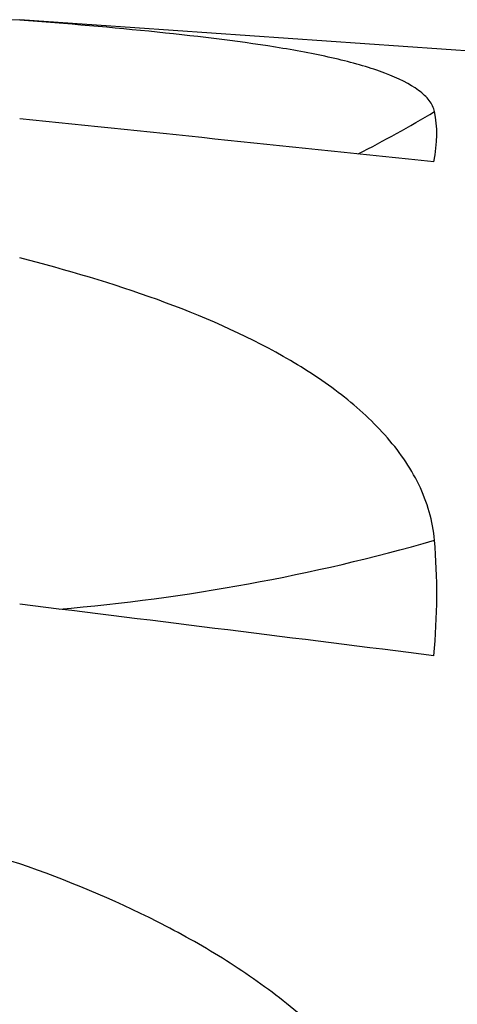
# Model space of a CAD drawing. Units: millimetres. Extents: x 5 to 292, y 5 to 205.
# Drawn here: x 74 to 80, y 175 to 188 of the extents above; entities that cross this region are included whole.
import ezdxf

# ---------------------------------------------------------------- set-up
doc = ezdxf.new("R2010")
doc.units = ezdxf.units.MM

msp = doc.modelspace()

# ---------------------------------------------------------------- linework, layer by layer
at = {"color": 7, "linetype": 'Continuous', "lineweight": 30}
msp.add_line((81.098, 187.9213), (73.548, 188.4488), dxfattribs=at)
at = {"color": 8, "linetype": 'Continuous', "lineweight": 30}
for centre, radius, start, end in [((69.5803, 203.5326), 19.0637, 297.16594, 300.83876), ((71.7948, 207.6412), 27.5291, 274.80566, 285.93488)]:
    msp.add_arc(centre, radius, start, end, dxfattribs=at)
at = {"color": 7, "linetype": 'Continuous', "lineweight": 30}
for centre, major_axis, ratio, start_param, end_param in [((-131.298, 178.2659), (321.9606, -14.1293), 0.0712879, 0.8607351, 0.884307), ((-131.298, 187.845), (321.9599, -28.5185), 0.0421213, 0.8613376, 0.8849095)]:
    msp.add_ellipse(centre, major_axis=major_axis, ratio=ratio, start_param=start_param, end_param=end_param, dxfattribs=at)
for points in [[(73.548, 188.4442), (72.8902, 188.4487), (72.223, 188.4493), (71.548, 188.4485)], [(79.3456, 186.4602), (79.3938, 186.7237), (79.3978, 186.9586), (79.3528, 187.1642)], [(79.3456, 179.5567), (79.3939, 180.1119), (79.3977, 180.6497), (79.3528, 181.1699)], [(73.548, 176.6483), (72.8902, 176.8401), (72.223, 176.9977), (71.548, 177.1275)]]:
    msp.add_open_spline(points, degree=3, dxfattribs=at)
for points, knots in [([(79.3528, 187.1642), (79.3411, 187.2175), (79.3163, 187.2689), (79.2414, 187.3683), (79.1911, 187.4162), (79.0104, 187.5511), (78.8494, 187.6309), (78.4626, 187.7759), (78.242, 187.8391), (77.7635, 187.9523), (77.5048, 188.0025), (76.6818, 188.14), (76.0895, 188.2117), (74.8551, 188.3383), (74.2094, 188.3931), (73.548, 188.4442)], [0, 0, 0, 0, 0.0625, 0.0625, 0.125, 0.125, 0.25, 0.25, 0.375, 0.375, 0.5, 0.5, 0.75, 0.75, 1, 1, 1, 1]), ([(79.3528, 181.1699), (79.3293, 181.4421), (79.253, 181.7011), (79.0725, 182.073), (79.001, 182.1943), (78.8418, 182.4256), (78.7537, 182.5365), (78.4676, 182.857), (78.2457, 183.056), (77.7645, 183.4216), (77.5067, 183.5877), (76.6937, 184.0493), (76.0949, 184.3099), (74.8538, 184.7598), (74.2096, 184.9501), (73.548, 185.1174)], [0, 0, 0, 0, 0.125, 0.125, 0.1875, 0.1875, 0.25, 0.25, 0.375, 0.375, 0.5, 0.5, 0.75, 0.75, 1, 1, 1, 1]), ([(79.3528, 171.2867), (79.3411, 171.4607), (79.3157, 171.6359), (79.2409, 171.9763), (79.1915, 172.1427), (79.0711, 172.4688), (78.9996, 172.6294), (78.8397, 172.9386), (78.7514, 173.0874), (78.4651, 173.5186), (78.2457, 173.7863), (77.7623, 174.2895), (77.504, 174.5191), (76.9622, 174.9456), (76.6787, 175.1423), (76.0911, 175.5091), (75.7859, 175.6796), (74.8536, 176.1526), (74.2092, 176.4182), (73.548, 176.6483)], [0, 0, 0, 0, 0.0625, 0.0625, 0.125, 0.125, 0.1875, 0.1875, 0.25, 0.25, 0.375, 0.375, 0.5, 0.5, 0.625, 0.625, 0.75, 0.75, 1, 1, 1, 1])]:
    msp.add_open_spline(points, degree=3, knots=knots, dxfattribs=at)

doc.saveas('drawing.dxf')
